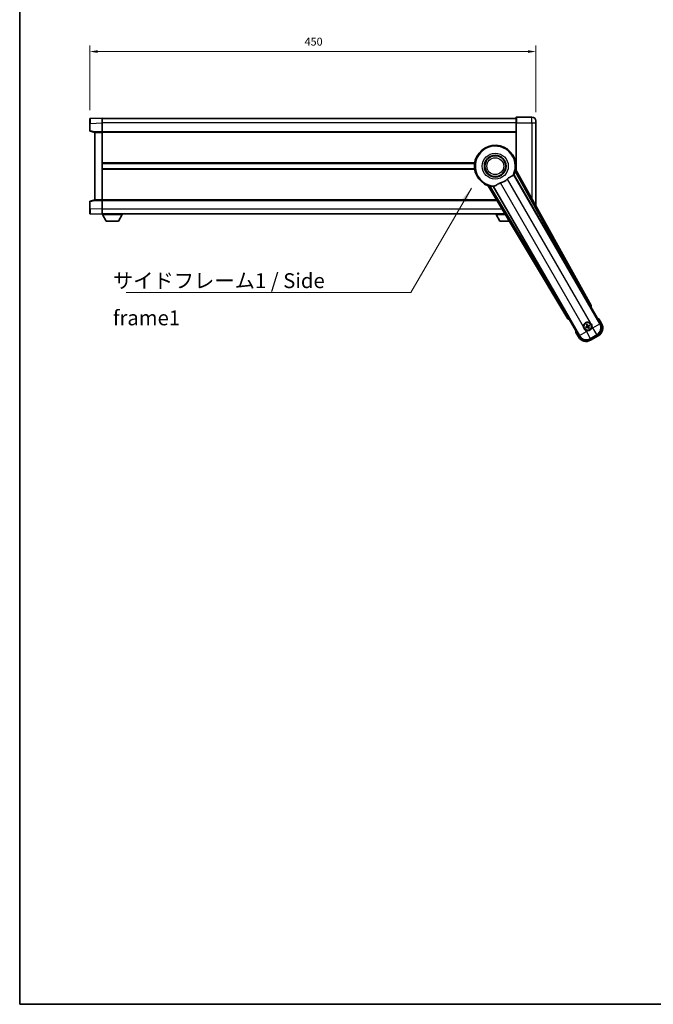
# Model space of a CAD drawing. Units: millimetres. Extents: x 87 to 11692, y 48 to 1734.
# Drawn here: x 2443 to 3082, y 48 to 1040 of the extents above; entities that cross this region are included whole.
import ezdxf

# ---------------------------------------------------------------- set-up
doc = ezdxf.new("R2010")
doc.units = ezdxf.units.MM
doc.header["$LTSCALE"] = 6
doc.layers.get('Defpoints').update_dxf_attribs({"lineweight": 25})
for name, color, linetype, lineweight in [('Border (ISO)', 7, 'Continuous', 35), ('Dimension (ISO)', 7, 'Continuous', 18), ('Dimension (ISO) @ 1', 7, 'Continuous', 18), ('Symbol (ISO)', 7, 'Continuous', 18), ('Visible (ISO)', 7, 'Continuous', 35), ('Visible Narrow (ISO)', 7, 'Continuous', 25)]:
    doc.layers.add(name, color=color, linetype=linetype, lineweight=lineweight)
doc.styles.add('Note Text (TK)', font='txt')
doc.dimstyles.new('Default - Method 1b (TK)', dxfattribs={"dimscale": 6, "dimtxt": 2.5, "dimasz": 2.5, "dimexe": 1, "dimexo": 1.5, "dimgap": 1, "dimtad": 1, "dimtoh": 1, "dimrnd": 1e-08, "dimdsep": 46, "dimtxsty": 'Note Text (TK)', "dimcen": 0.09, "dimdle": 5, "dimclrd": 100, "dimclre": 100, "dimclrt": 7, "dimadec": 1, "dimazin": 1, "dimtfac": 1, "dimtmove": 0, "dimatfit": 3, "dimfxl": 1, "dimtolj": 1, "dimlwd": -1, "dimlwe": -1, "dimarcsym": 0})
doc.dimstyles.new('Default - Method 1b (TK)$7', dxfattribs={"dimscale": 6, "dimtxt": 2.5, "dimasz": 2.5, "dimexe": 1, "dimexo": 1.5, "dimgap": 1, "dimtad": 1, "dimtoh": 1, "dimrnd": 1e-08, "dimdsep": 46, "dimtxsty": 'Note Text (TK)', "dimcen": 0.09, "dimdle": 5, "dimclrd": 100, "dimclre": 100, "dimclrt": 7, "dimadec": 1, "dimazin": 1, "dimtfac": 1, "dimtmove": 0, "dimatfit": 3, "dimfxl": 1, "dimtolj": 1, "dimlwd": -1, "dimlwe": -1, "dimarcsym": 0})

# ---------------------------------------------------------------- blocks, each defined once
blk = doc.blocks.new('図面枠 tk図枠')
at = {"layer": 'Border (ISO)'}
for p, q in [((14.5, 289), (14.5, 8)), ((14.5, 8), (405.5, 8))]:
    blk.add_line(p, q, dxfattribs=at)
blk = doc.blocks.new('*D280')
at = {"layer": 'Defpoints', "color": 0}
for p in [(2963.64, 1008.33), (2513.64, 940.41), (2963.64, 938.33)]:
    blk.add_point(p, dxfattribs=at)
at = {"layer": 'Dimension (ISO)', "color": 100}
for p, q in [((2513.64, 949.41), (2513.64, 1014.33)), ((2963.64, 947.33), (2963.64, 1014.33)), ((2521.64, 1008.33), (2955.64, 1008.33))]:
    blk.add_line(p, q, dxfattribs=at)
for points in [[(2521.64, 1009.66), (2521.64, 1007), (2513.64, 1008.33)], [(2955.64, 1009.66), (2955.64, 1007), (2963.64, 1008.33)]]:
    blk.add_solid(points, dxfattribs=at)
at = {"layer": 'Dimension (ISO)', "color": 7, "insert": (2730.32, 1018.33), "char_height": 8, "attachment_point": 4, "style": 'Note Text (TK)'}
blk.add_mtext('\\A1;450', dxfattribs=at)

msp = doc.modelspace()

# ---------------------------------------------------------------- linework, layer by layer
at = {"layer": 'Visible (ISO)'}
for p, q in [((2513.6385, 935.9129), (2513.6385, 940.4102)), ((2513.6385, 935.9129), (2513.6385, 928.4986)), ((2526.1385, 941.3296), (2514.1211, 940.9099)), ((2526.1385, 941.3296), (2526.1385, 936.3326)), ((2943.6385, 940.8296), (2526.1385, 940.8296)), ((2526.1385, 936.3326), (2526.1385, 927.8296)), ((2943.6385, 936.3296), (2943.6385, 942.0796)), ((2943.6385, 936.3296), (2943.6385, 888.4981)), ((2959.6385, 942.3296), (2943.8885, 942.3296)), ((2963.6385, 938.3296), (2963.6385, 936.3296)), ((2963.6385, 852.5337), (2963.6385, 936.3296)), ((2514.0144, 928.0142), (2518.6385, 926.8296)), ((2526.1385, 927.8296), (2518.6385, 927.5677)), ((2518.6385, 926.5683), (2518.6385, 927.5677)), ((2518.6385, 926.5683), (2518.6385, 859.0909)), ((2526.1385, 927.8296), (2526.1385, 926.8302)), ((2943.6385, 927.3296), (2526.1385, 927.3296)), ((2526.1385, 926.8302), (2526.1385, 858.829)), ((2901.8193, 895.5796), (2526.1385, 895.5796)), ((2943.6385, 895.5796), (2943.4577, 895.5796)), ((2901.8193, 890.0796), (2526.1385, 890.0796)), ((2941.215, 884.4292), (3017.6691, 752.0069)), ((3019.3534, 752.346), (2943.3045, 889.0988)), ((2943.6385, 890.0796), (2943.4577, 890.0796)), ((2915.5364, 873.0669), (2995.9434, 738.8302)), ((2997.0792, 740.1194), (2920.6251, 872.5416)), ((2513.6385, 857.1605), (2513.6385, 849.7462)), ((2518.6385, 858.8296), (2514.0144, 857.6449)), ((2518.6385, 858.0915), (2518.6385, 859.0909)), ((2518.6385, 858.0915), (2526.1385, 857.8296)), ((2526.1385, 858.829), (2526.1385, 857.8296)), ((2924.364, 858.3296), (2526.1385, 858.3296)), ((2526.1385, 857.8296), (2526.1385, 849.3265)), ((2513.6385, 845.2489), (2513.6385, 849.7462)), ((2514.1211, 844.7492), (2526.1385, 844.3296)), ((2526.1385, 849.3265), (2526.1385, 844.3296)), ((2932.4505, 844.8296), (2526.1385, 844.8296)), ((2526.1385, 844.3296), (2526.1385, 844.1296)), ((2526.1385, 844.1296), (2546.7385, 844.1296)), ((2530.1885, 837.2296), (2526.6385, 844.1296)), ((2542.6885, 837.2296), (2546.2385, 844.1296)), ((2546.7385, 844.8296), (2546.7385, 844.1296)), ((2923.0385, 844.8296), (2923.0385, 844.1296)), ((2923.0385, 844.1296), (2932.8698, 844.1296)), ((2927.0885, 837.2296), (2923.5385, 844.1296)), ((2530.1885, 837.2296), (2542.6885, 837.2296)), ((2927.0885, 837.2296), (2937.0028, 837.2296)), ((3018.2363, 751.1841), (3018.9638, 750.9892)), ((3018.9638, 750.9892), (3018.9809, 750.9991)), ((3018.9638, 750.9892), (3028.979, 733.6423)), ((2997.2961, 738.4794), (2997.3132, 738.4892)), ((2997.3132, 738.4892), (2997.5081, 739.2167)), ((3007.3284, 721.1423), (2997.3132, 738.4892)), ((3029.8298, 734.1687), (3027.1574, 738.7975)), ((3003.7747, 725.2975), (3006.4472, 720.6687)), ((3014.4905, 730.7682), (3013.9641, 730.5548)), ((3014.2673, 730.0297), (3014.7152, 730.3789)), ((3014.6024, 732.9371), (3014.9516, 732.4891)), ((3015.3409, 732.7138), (3015.1275, 733.2402)), ((3016.4362, 729.9178), (3016.6495, 729.3914)), ((3017.1746, 729.6946), (3016.8254, 730.1425)), ((3017.5097, 732.6019), (3017.0618, 732.2527)), ((3017.2865, 731.8635), (3017.8129, 732.0768)), ((3026.062, 722.7557), (3018.215, 718.2253)), ((3018.7414, 717.3745), (3026.5356, 721.8745))]:
    msp.add_line(p, q, dxfattribs=at)
for centre, radius in [((2922.6385, 892.8296), 11), ((2922.6385, 892.8296), 10.5), ((2922.6385, 892.8296), 10.5), ((3015.8885, 731.3158), 4), ((3015.8885, 731.3158), 3.8385)]:
    msp.add_circle(centre, radius, dxfattribs=at)
for centre, radius, start, end in [((2514.1385, 940.4102), 0.5, 92, 180), ((2943.8885, 942.0796), 0.25, 90, 180), ((2959.6385, 938.3296), 4, 0, 90), ((2514.1385, 928.4986), 0.5, 180, 255.63), ((2922.6385, 892.8296), 21, 349.7668317, 250.2331683), ((2922.6385, 892.8296), 20.3876, 335.6674303, 345.2957256), ((2922.6385, 892.8296), 17.7503, 287.4499052, 312.5500948), ((2922.6385, 892.8296), 20.3876, 254.7042744, 264.3325697), ((2514.1385, 857.1605), 0.5, 104.37, 180), ((2514.1385, 845.2489), 0.5, 180, 268), ((3015.8885, 731.3158), 4.25, 54.8332004, 185.1667996), ((3020.6485, 723.0713), 17.02, 67.5158892, 72.7409193), ((3020.6485, 723.0713), 17.02, 167.2590807, 172.4841108), ((3015.8885, 731.3158), 4.25, 234.8332004, 275.1667996), ((3015.8885, 731.3158), 1.5014, 201.3922811, 218.6077189), ((3015.8885, 731.3158), 1.5014, 111.3922811, 128.6077189), ((3015.8885, 731.3158), 1.5014, 291.3922811, 308.6077189), ((3015.8885, 731.3158), 1.5014, 21.3922811, 38.6077189), ((3015.8885, 731.3158), 4.25, 324.8332004, 5.1667996), ((3022.0356, 729.6687), 9, 300, 30), ((3014.2414, 725.1687), 9, 210, 300)]:
    msp.add_arc(centre, radius, start, end, dxfattribs=at)
for centre, major_axis, ratio, start_param, end_param in [((3017.7448, 752.0507), (-0.5, 0.866), 0.08748866, 1.57079633, 3.05432619), ((3018.4725, 751.8646), (0.971, -0.2686), 0.99255093, 5.50956512, 7.0568055), ((2996.8007, 739.3525), (-0.2529, -0.9752), 0.99255093, 5.50956512, 7.0568055), ((2997.0034, 740.0756), (0.5, -0.866), 0.08748866, 0.08726646, 1.57079633), ((3015.9666, 731.1916), (-5.5008, -3.4598), 0.08715574, 4.81818699, 5.05805658), ((3015.82, 731.4456), (5.7466, 3.0339), 0.08715574, 4.36672138, 4.60659097), ((3016.0182, 731.3843), (3.0339, -5.7466), 0.08715574, 4.36672138, 4.60659097), ((3015.7643, 731.2377), (-3.4598, 5.5008), 0.08715574, 4.81818699, 5.05805658), ((3016.0127, 731.3939), (3.4598, -5.5008), 0.08715574, 4.81818699, 5.05805658), ((3015.957, 731.1861), (-5.7466, -3.0339), 0.08715574, 4.36672138, 4.60659097), ((3015.7588, 731.2473), (-3.0339, 5.7466), 0.08715574, 4.36672138, 4.60659097), ((3015.8104, 731.44), (5.5008, 3.4598), 0.08715574, 4.81818699, 5.05805658), ((3021.9939, 729.6799), (7.7863, -2.0863), 0.99243251, 5.50158524, 7.06478537), ((3014.2526, 725.2105), (-2.0863, -7.7863), 0.99243251, 5.50158524, 7.06478537)]:
    msp.add_ellipse(centre, major_axis=major_axis, ratio=ratio, start_param=start_param, end_param=end_param, dxfattribs=at)
for points, knots in [([(2934.6419, 879.7531), (2934.8244, 879.9207), (2935.0106, 880.0817), (2935.4955, 880.4767), (2935.7959, 880.6986), (2936.695, 881.3131), (2937.2919, 881.6576), (2938.6243, 882.4091), (2939.3333, 882.7955), (2940.2068, 883.4265), (2940.4629, 883.6586), (2940.6353, 883.8926)], [-5.27158626, -5.27158626, -5.27158626, -5.27158626, -5.18721863, -5.18721863, -5.05628435, -5.05628435, -4.79921142, -4.79921142, -4.44219969, -4.44219969, -4.22248819, -4.22248819, -4.22248819, -4.22248819]), ([(2940.6353, 883.8926), (2940.6363, 883.8941), (2940.6374, 883.8955), (2940.889, 884.2366), (2941.0588, 884.4216), (2941.1465, 884.4259)], [2.102258604, 2.102258604, 2.102258604, 2.102258604, 2.10340374, 2.10340374, 2.370180755, 2.370180755, 2.370180755, 2.370180755]), ([(2942.3584, 887.6546), (2942.3996, 887.8119), (2942.4429, 887.9781), (2942.5337, 888.3275), (2942.5807, 888.5083), (2942.6479, 888.7524), (2942.6749, 888.8453), (2942.7083, 888.942), (2942.7184, 888.9673), (2942.7345, 888.9987), (2942.7409, 889.0066), (2942.7459, 889.0074)], [0.192845303, 0.192845303, 0.192845303, 0.192845303, 0.240507365, 0.240507365, 0.297130074, 0.297130074, 0.334079186, 0.334079186, 0.352553742, 0.352553742, 0.369009283, 0.369009283, 0.369009283, 0.369009283]), ([(2915.8949, 873.505), (2915.8981, 873.5089), (2915.9081, 873.5105), (2915.9433, 873.5088), (2915.9703, 873.5048), (2916.0708, 873.4854), (2916.1647, 873.4623), (2916.4097, 873.3985), (2916.5897, 873.3488), (2916.9378, 873.2527), (2917.1033, 873.2071), (2917.2602, 873.1642)], [0.3759847, 0.3759847, 0.3759847, 0.3759847, 0.392440242, 0.392440242, 0.410914798, 0.410914798, 0.44786391, 0.44786391, 0.504486619, 0.504486619, 0.552148681, 0.552148681, 0.552148681, 0.552148681]), ([(2921.3798, 872.7754), (2921.6381, 872.8043), (2921.9285, 872.8919), (2922.7811, 873.2533), (2923.3829, 873.603), (2924.6713, 874.3676), (2925.3323, 874.7645), (2926.407, 875.2974), (2926.7663, 875.4594), (2927.4088, 875.7118), (2927.6826, 875.8085), (2927.9613, 875.8961)], [-8.358650844, -8.358650844, -8.358650844, -8.358650844, -8.190003506, -8.190003506, -7.917688575, -7.917688575, -7.676295197, -7.676295197, -7.560988477, -7.560988477, -7.477759094, -7.477759094, -7.477759094, -7.477759094]), ([(2920.6623, 872.5993), (2920.7099, 872.6731), (2920.955, 872.7277), (2921.3762, 872.775), (2921.378, 872.7752), (2921.3798, 872.7754)], [2.57632281, 2.57632281, 2.57632281, 2.57632281, 2.843099825, 2.843099825, 2.844244962, 2.844244962, 2.844244962, 2.844244962]), ([(3018.3363, 734.7901), (3018.4133, 734.7359), (3018.4887, 734.6789), (3018.974, 734.2861), (3019.3205, 733.8714), (3019.8177, 733.0102), (3020.0037, 732.5028), (3020.1011, 731.8861), (3020.1127, 731.7924), (3020.1212, 731.6986)], [4.535339596, 4.535339596, 4.535339596, 4.535339596, 4.561894963, 4.561894963, 4.711051305, 4.711051305, 4.860207647, 4.860207647, 4.886763014, 4.886763014, 4.886763014, 4.886763014]), ([(3026.81, 738.3992), (3026.8107, 738.4001), (3026.8115, 738.4009), (3026.8372, 738.4306), (3026.8622, 738.4594), (3026.9112, 738.5156), (3026.935, 738.543), (3026.9982, 738.6155), (3027.0349, 738.6576), (3027.0949, 738.7261), (3027.1182, 738.7527), (3027.1494, 738.7884), (3027.1574, 738.7975), (3027.1574, 738.7975)], [-0.0003347789, -0.0003347789, -0.0003347789, -0.0003347789, 0, 0, 0.011463002, 0.011463002, 0.0228675214, 0.0228675214, 0.0430502261, 0.0430502261, 0.0621538264, 0.0621538264, 0.0807455701, 0.0807455701, 0.0807455701, 0.0807455701]), ([(3004.2933, 725.3992), (3004.2923, 725.399), (3004.2912, 725.3988), (3004.2525, 725.3913), (3004.2151, 725.3841), (3004.142, 725.3698), (3004.1064, 725.3629), (3004.012, 725.3444), (3003.9572, 725.3336), (3003.8678, 725.316), (3003.8331, 725.3091), (3003.7866, 725.2999), (3003.7747, 725.2975), (3003.7747, 725.2975)], [-0.0809227639, -0.0809227639, -0.0809227639, -0.0809227639, -0.0805886357, -0.0805886357, -0.0691479127, -0.0691479127, -0.0577655589, -0.0577655589, -0.0376220805, -0.0376220805, -0.0185556094, -0.0185556094, 0, 0, 0, 0]), ([(3013.4407, 727.8415), (3013.3637, 727.8958), (3013.2883, 727.9527), (3012.803, 728.3455), (3012.4565, 728.7602), (3011.9593, 729.6214), (3011.7734, 730.1288), (3011.6759, 730.7456), (3011.6643, 730.8393), (3011.6558, 730.9331)], [4.535339596, 4.535339596, 4.535339596, 4.535339596, 4.561894963, 4.561894963, 4.711051305, 4.711051305, 4.860207647, 4.860207647, 4.886763014, 4.886763014, 4.886763014, 4.886763014]), ([(3013.8191, 730.4705), (3013.8312, 730.4786), (3013.8458, 730.4881), (3013.8727, 730.505), (3013.8897, 730.5153), (3013.9165, 730.5308), (3013.931, 730.5388), (3013.9499, 730.5485), (3013.9583, 730.5525), (3013.9641, 730.5548)], [0.0156348301, 0.0156348301, 0.0156348301, 0.0156348301, 0.0201257115, 0.0201257115, 0.0251836529, 0.0251836529, 0.0301711471, 0.0301711471, 0.0341958184, 0.0341958184, 0.0341958184, 0.0341958184]), ([(3014.2673, 730.0297), (3014.2623, 730.0259), (3014.2547, 730.0206), (3014.2369, 730.0091), (3014.2227, 730.0005), (3014.1958, 729.9851), (3014.1784, 729.9755), (3014.1503, 729.9607), (3014.1348, 729.9528), (3014.1217, 729.9464)], [0.0459372434, 0.0459372434, 0.0459372434, 0.0459372434, 0.0499619147, 0.0499619147, 0.0549494088, 0.0549494088, 0.0600073503, 0.0600073503, 0.0644982316, 0.0644982316, 0.0644982316, 0.0644982316]), ([(3014.6024, 732.9371), (3014.5985, 732.942), (3014.5933, 732.9496), (3014.5818, 732.9674), (3014.5732, 732.9817), (3014.5578, 733.0085), (3014.5482, 733.0259), (3014.5333, 733.054), (3014.5254, 733.0695), (3014.519, 733.0826)], [0.0459372434, 0.0459372434, 0.0459372434, 0.0459372434, 0.0499619147, 0.0499619147, 0.0549494088, 0.0549494088, 0.0600073503, 0.0600073503, 0.0644982316, 0.0644982316, 0.0644982316, 0.0644982316]), ([(3015.0431, 733.3852), (3015.0513, 733.3731), (3015.0608, 733.3585), (3015.0777, 733.3316), (3015.088, 733.3146), (3015.1035, 733.2878), (3015.1115, 733.2733), (3015.1212, 733.2544), (3015.1251, 733.2461), (3015.1275, 733.2402)], [0.0156348301, 0.0156348301, 0.0156348301, 0.0156348301, 0.0201257115, 0.0201257115, 0.0251836529, 0.0251836529, 0.0301711471, 0.0301711471, 0.0341958184, 0.0341958184, 0.0341958184, 0.0341958184]), ([(3015.1998, 731.7282), (3015.2183, 731.6923), (3015.2311, 731.6503), (3015.2388, 731.5645), (3015.2337, 731.5207), (3015.2097, 731.443), (3015.1893, 731.404), (3015.14, 731.344), (3015.1138, 731.3209), (3015.0859, 731.303)], [0, 0, 0, 0, 0.0121827904, 0.0121827904, 0.0243655807, 0.0243655807, 0.0365656453, 0.0365656453, 0.0463302673, 0.0463302673, 0.0463302673, 0.0463302673]), ([(3015.3517, 731.8084), (3015.3746, 731.7693), (3015.392, 731.7265), (3015.412, 731.6493), (3015.4178, 731.6089), (3015.4181, 731.5265), (3015.4125, 731.4844), (3015.392, 731.4079), (3015.3758, 731.3686), (3015.3343, 731.2973), (3015.3091, 731.2653), (3015.2532, 731.2084), (3015.2167, 731.1801), (3015.1773, 731.1577)], [0.2183706741, 0.2183706741, 0.2183706741, 0.2183706741, 0.2324387752, 0.2324387752, 0.2443116158, 0.2443116158, 0.2561844563, 0.2561844563, 0.2680572968, 0.2680572968, 0.2799301374, 0.2799301374, 0.2939982384, 0.2939982384, 0.2939982384, 0.2939982384]), ([(3015.3959, 730.779), (3015.435, 730.8019), (3015.4778, 730.8193), (3015.5551, 730.8393), (3015.5954, 730.8451), (3015.6778, 730.8454), (3015.72, 730.8398), (3015.7964, 730.8193), (3015.8358, 730.8031), (3015.907, 730.7616), (3015.939, 730.7364), (3015.9959, 730.6805), (3016.0243, 730.644), (3016.0467, 730.6046)], [0.2183706741, 0.2183706741, 0.2183706741, 0.2183706741, 0.2324387752, 0.2324387752, 0.2443116158, 0.2443116158, 0.2561844563, 0.2561844563, 0.2680572968, 0.2680572968, 0.2799301374, 0.2799301374, 0.2939982384, 0.2939982384, 0.2939982384, 0.2939982384]), ([(3015.4761, 730.6271), (3015.512, 730.6456), (3015.554, 730.6584), (3015.6398, 730.6661), (3015.6836, 730.661), (3015.7613, 730.6371), (3015.8003, 730.6166), (3015.8603, 730.5673), (3015.8834, 730.5411), (3015.9013, 730.5132)], [0, 0, 0, 0, 0.0121827904, 0.0121827904, 0.0243655807, 0.0243655807, 0.0365656453, 0.0365656453, 0.0463302673, 0.0463302673, 0.0463302673, 0.0463302673]), ([(3016.3811, 731.8527), (3016.342, 731.8297), (3016.2992, 731.8123), (3016.2219, 731.7924), (3016.1816, 731.7865), (3016.0992, 731.7862), (3016.057, 731.7919), (3015.9806, 731.8124), (3015.9412, 731.8285), (3015.87, 731.87), (3015.838, 731.8952), (3015.7811, 731.9512), (3015.7527, 731.9876), (3015.7303, 732.027)], [0.2183706741, 0.2183706741, 0.2183706741, 0.2183706741, 0.2324387752, 0.2324387752, 0.2443116158, 0.2443116158, 0.2561844563, 0.2561844563, 0.2680572968, 0.2680572968, 0.2799301374, 0.2799301374, 0.2939982384, 0.2939982384, 0.2939982384, 0.2939982384]), ([(3016.3009, 732.0045), (3016.265, 731.986), (3016.223, 731.9732), (3016.1372, 731.9656), (3016.0934, 731.9706), (3016.0157, 731.9946), (3015.9767, 732.015), (3015.9167, 732.0643), (3015.8936, 732.0906), (3015.8757, 732.1185)], [0, 0, 0, 0, 0.0121827904, 0.0121827904, 0.0243655807, 0.0243655807, 0.0365656453, 0.0365656453, 0.0463302673, 0.0463302673, 0.0463302673, 0.0463302673]), ([(3019.3628, 728.868), (3019.3085, 728.791), (3019.2516, 728.7157), (3018.8588, 728.2303), (3018.4441, 727.8838), (3017.5829, 727.3866), (3017.0755, 727.2007), (3016.4588, 727.1032), (3016.3651, 727.0916), (3016.2712, 727.0831)], [4.535339596, 4.535339596, 4.535339596, 4.535339596, 4.561894963, 4.561894963, 4.711051305, 4.711051305, 4.860207647, 4.860207647, 4.886763014, 4.886763014, 4.886763014, 4.886763014]), ([(3016.4253, 730.8233), (3016.4024, 730.8623), (3016.385, 730.9051), (3016.365, 730.9824), (3016.3592, 731.0227), (3016.3589, 731.1051), (3016.3646, 731.1473), (3016.385, 731.2237), (3016.4012, 731.2631), (3016.4427, 731.3343), (3016.4679, 731.3663), (3016.5238, 731.4232), (3016.5603, 731.4516), (3016.5997, 731.474)], [0.2183706741, 0.2183706741, 0.2183706741, 0.2183706741, 0.2324387752, 0.2324387752, 0.2443116158, 0.2443116158, 0.2561844563, 0.2561844563, 0.2680572968, 0.2680572968, 0.2799301374, 0.2799301374, 0.2939982384, 0.2939982384, 0.2939982384, 0.2939982384]), ([(3016.5772, 730.9034), (3016.5587, 730.9393), (3016.5459, 730.9814), (3016.5382, 731.0672), (3016.5433, 731.1109), (3016.5673, 731.1886), (3016.5877, 731.2277), (3016.637, 731.2876), (3016.6632, 731.3107), (3016.6911, 731.3286)], [0, 0, 0, 0, 0.0121827904, 0.0121827904, 0.0243655807, 0.0243655807, 0.0365656453, 0.0365656453, 0.0463302673, 0.0463302673, 0.0463302673, 0.0463302673]), ([(3016.7339, 729.2464), (3016.7257, 729.2585), (3016.7163, 729.2731), (3016.6993, 729.3), (3016.689, 729.317), (3016.6735, 729.3438), (3016.6655, 729.3584), (3016.6558, 729.3773), (3016.6519, 729.3856), (3016.6495, 729.3914)], [0.0156348301, 0.0156348301, 0.0156348301, 0.0156348301, 0.0201257115, 0.0201257115, 0.0251836529, 0.0251836529, 0.0301711471, 0.0301711471, 0.0341958184, 0.0341958184, 0.0341958184, 0.0341958184]), ([(3017.1746, 729.6946), (3017.1785, 729.6896), (3017.1837, 729.682), (3017.1952, 729.6642), (3017.2038, 729.65), (3017.2192, 729.6232), (3017.2288, 729.6058), (3017.2437, 729.5776), (3017.2516, 729.5621), (3017.258, 729.549)], [0.0459372434, 0.0459372434, 0.0459372434, 0.0459372434, 0.0499619147, 0.0499619147, 0.0549494088, 0.0549494088, 0.0600073503, 0.0600073503, 0.0644982316, 0.0644982316, 0.0644982316, 0.0644982316]), ([(3017.5097, 732.6019), (3017.5147, 732.6058), (3017.5223, 732.611), (3017.5401, 732.6225), (3017.5543, 732.6311), (3017.5812, 732.6466), (3017.5986, 732.6561), (3017.6267, 732.671), (3017.6422, 732.6789), (3017.6553, 732.6853)], [0.0459372434, 0.0459372434, 0.0459372434, 0.0459372434, 0.0499619147, 0.0499619147, 0.0549494088, 0.0549494088, 0.0600073503, 0.0600073503, 0.0644982316, 0.0644982316, 0.0644982316, 0.0644982316]), ([(3017.9579, 732.1612), (3017.9458, 732.153), (3017.9312, 732.1436), (3017.9043, 732.1266), (3017.8873, 732.1163), (3017.8605, 732.1008), (3017.846, 732.0928), (3017.8271, 732.0831), (3017.8187, 732.0792), (3017.8129, 732.0768)], [0.0156348301, 0.0156348301, 0.0156348301, 0.0156348301, 0.0201257115, 0.0201257115, 0.0251836529, 0.0251836529, 0.0301711471, 0.0301711471, 0.0341958184, 0.0341958184, 0.0341958184, 0.0341958184])]:
    msp.add_open_spline(points, degree=3, knots=knots, dxfattribs=at)
for points in [[(2941.1465, 884.4259), (2941.1808, 884.4275), (2941.215, 884.4292)], [(2943.3045, 889.0988), (2943.0235, 889.0522), (2942.7459, 889.0074)], [(2915.8949, 873.505), (2915.7173, 873.287), (2915.5364, 873.0669)], [(2920.6251, 872.5416), (2920.6438, 872.5705), (2920.6623, 872.5993)]]:
    msp.add_open_spline(points, degree=2, dxfattribs=at)
for points, weights in [([(3015.1773, 731.1577), (3014.9541, 731.0308), (3014.4905, 730.7682)], [1.83096126169, 1.44871715606, 1]), ([(3014.7152, 730.3789), (3015.1745, 730.6491), (3015.3959, 730.779)], [1, 1.44871715606, 1.83096126169]), ([(3014.9516, 732.4891), (3015.2218, 732.0299), (3015.3517, 731.8084)], [1, 1.44871715606, 1.83096126169]), ([(3015.7303, 732.027), (3015.6035, 732.2502), (3015.3409, 732.7138)], [1.83096126169, 1.44871715606, 1]), ([(3016.0467, 730.6046), (3016.1735, 730.3814), (3016.4362, 729.9178)], [1.83096126169, 1.44871715606, 1]), ([(3017.0618, 732.2527), (3016.6025, 731.9825), (3016.3811, 731.8527)], [1, 1.44871715606, 1.83096126169]), ([(3016.8254, 730.1425), (3016.5552, 730.6018), (3016.4253, 730.8233)], [1, 1.44871715606, 1.83096126169]), ([(3016.5997, 731.474), (3016.8229, 731.6009), (3017.2865, 731.8635)], [1.83096126169, 1.44871715606, 1])]:
    msp.add_rational_spline(points, weights, degree=2, dxfattribs=at)
at = {"layer": 'Visible Narrow (ISO)'}
for p, q in [((2514.1211, 935.9129), (2513.6385, 935.9129)), ((2514.1211, 935.9129), (2526.1385, 936.3326)), ((2514.1211, 928.4986), (2514.1211, 935.9129)), ((2943.6385, 936.3296), (2526.1385, 936.3296)), ((2943.8885, 936.3296), (2943.6385, 936.3296)), ((2943.8885, 942.3296), (2943.8885, 936.3296)), ((2943.8885, 888.0486), (2943.8885, 936.3296)), ((2943.8885, 936.3296), (2959.6385, 936.3296)), ((2959.6385, 936.3296), (2959.6385, 942.3296)), ((2959.6385, 936.3296), (2959.6385, 859.7266)), ((2959.6385, 936.3296), (2963.6385, 936.3296)), ((2514.1211, 928.4986), (2513.6385, 928.4986)), ((2518.6385, 927.3412), (2514.1211, 928.4986)), ((2518.6385, 926.5683), (2526.1385, 926.8302)), ((2943.6385, 926.8296), (2526.1385, 926.8296)), ((2901.8915, 896.0796), (2526.1385, 896.0796)), ((2943.6385, 896.0796), (2943.3855, 896.0796)), ((2901.8915, 889.5796), (2526.1385, 889.5796)), ((3028.0591, 733.8888), (2941.1465, 884.4259)), ((2942.3584, 887.6546), (3017.7627, 752.061)), ((3018.6333, 752.5451), (2942.7459, 889.0074)), ((2943.6385, 889.5796), (2943.3855, 889.5796)), ((2915.8949, 873.505), (2996.131, 739.5534)), ((3011.6558, 730.9331), (2927.9613, 875.8961)), ((2934.6419, 879.7531), (3018.3363, 734.7901)), ((2996.9856, 740.0653), (2917.2602, 873.1642)), ((2920.6623, 872.5993), (3007.5749, 722.0623)), ((2513.6385, 857.1605), (2514.1211, 857.1605)), ((2514.1211, 857.1605), (2518.6385, 858.3179)), ((2514.1211, 849.7462), (2514.1211, 857.1605)), ((2526.1385, 858.829), (2518.6385, 859.0909)), ((2924.0646, 858.8296), (2526.1385, 858.8296)), ((2514.1211, 849.7462), (2513.6385, 849.7462)), ((2526.1385, 849.3265), (2514.1211, 849.7462)), ((2929.755, 849.3296), (2526.1385, 849.3296)), ((3017.7627, 752.061), (3017.6691, 752.0069)), ((3017.7627, 752.061), (3018.6333, 752.5451)), ((3018.2607, 751.1982), (3017.7627, 752.061)), ((3018.2363, 751.1841), (3018.2607, 751.1982)), ((3018.2607, 751.1982), (3018.9809, 750.9991)), ((3019.3534, 752.346), (3018.6333, 752.5451)), ((2996.131, 739.5534), (2995.9434, 738.8302)), ((2996.131, 739.5534), (2996.9856, 740.0653)), ((2997.0792, 740.1194), (2996.9856, 740.0653)), ((2996.9856, 740.0653), (2997.4837, 739.2026)), ((2997.2961, 738.4794), (2997.4837, 739.2026)), ((2997.4837, 739.2026), (2997.5081, 739.2167)), ((3026.81, 738.3992), (3029.3968, 733.9187)), ((3006.8802, 720.9187), (3004.2933, 725.3992)), ((3007.5749, 722.0623), (3014.4767, 726.047)), ((3014.4767, 726.047), (3013.4407, 727.8415)), ((3016.2712, 727.0831), (3014.4767, 726.047)), ((3014.4767, 726.047), (3018.4615, 719.1452)), ((3015.0859, 731.303), (3015.1773, 731.1577)), ((3015.1998, 731.7282), (3015.3517, 731.8084)), ((3015.4761, 730.6271), (3015.3959, 730.779)), ((3015.8757, 732.1185), (3015.7303, 732.027)), ((3015.9013, 730.5132), (3016.0467, 730.6046)), ((3016.3009, 732.0045), (3016.3811, 731.8527)), ((3016.5772, 730.9034), (3016.4253, 730.8233)), ((3016.6911, 731.3286), (3016.5997, 731.474)), ((3021.1573, 729.9041), (3019.3628, 728.868)), ((3020.1212, 731.6986), (3021.1573, 729.9041)), ((3021.1573, 729.9041), (3028.0591, 733.8888)), ((3025.1421, 723.0022), (3021.1573, 729.9041)), ((3028.979, 733.6423), (3028.0591, 733.8888)), ((3029.3968, 733.9187), (3029.8298, 734.1687)), ((3006.8802, 720.9187), (3006.4472, 720.6687)), ((3007.5749, 722.0623), (3007.3284, 721.1423)), ((3018.215, 718.2253), (3018.4615, 719.1452)), ((3018.4615, 719.1452), (3025.1421, 723.0022)), ((3026.2856, 722.3075), (3018.4914, 717.8075)), ((3018.4914, 717.8075), (3018.7414, 717.3745)), ((3025.1421, 723.0022), (3026.062, 722.7557)), ((3026.2856, 722.3075), (3026.5356, 721.8745))]:
    msp.add_line(p, q, dxfattribs=at)
for radius in [13.1202, 8.5]:
    msp.add_circle((2922.6385, 892.8296), radius, dxfattribs=at)
for centre, radius, start, end in [((2922.6385, 892.8296), 20.0936, 333.591572, 266.408428), ((3020.6485, 723.0713), 16.52, 68.1009362, 70.829494), ((3020.6485, 723.0713), 16.52, 169.170506, 171.8990638), ((3015.8885, 731.3158), 2.2354, 202.2205751, 217.7794249), ((3015.8885, 731.3158), 2.0694, 201.5762159, 218.4237841), ((3015.8885, 731.3158), 2.2354, 112.2205751, 127.7794249), ((3015.8885, 731.3158), 2.0694, 111.5762159, 128.4237841), ((3015.8885, 731.3158), 2.0694, 291.5762159, 308.4237841), ((3015.8885, 731.3158), 2.2354, 292.2205751, 307.7794249), ((3015.8885, 731.3158), 2.0694, 21.5762159, 38.4237841), ((3015.8885, 731.3158), 2.2354, 22.2205751, 37.7794249), ((3022.0356, 729.6687), 8.5, 300, 30), ((3014.2414, 725.1687), 8.5, 210, 300)]:
    msp.add_arc(centre, radius, start, end, dxfattribs=at)
for centre, major_axis, ratio, start_param, end_param in [((2514.1385, 935.9075), (-0.0174, 5.0024), 0.00348438, 0.00010951, 1.56968786), ((2514.1385, 928.4986), (-0.1241, -0.4844), 0.03380887, 4.72105054, 6.28318531), ((2514.1385, 857.1605), (-0.1241, 0.4844), 0.03380887, 0, 1.56213477), ((2514.1385, 849.7517), (0.0174, 5.0024), 0.00348438, 1.5719048, 3.14148316), ((3017.7627, 752.061), (0.2666, 0.9638), 0.99255093, 3.93876879, 5.48600917), ((2996.9856, 740.0653), (0.968, -0.251), 0.99255093, 3.93876879, 5.48600917), ((3021.1573, 729.9041), (2.0706, 7.7274), 0.99243251, 3.93078892, 5.49398905), ((3014.4767, 726.047), (7.7274, -2.0706), 0.99243251, 3.93078892, 5.49398905)]:
    msp.add_ellipse(centre, major_axis=major_axis, ratio=ratio, start_param=start_param, end_param=end_param, dxfattribs=at)

# ---------------------------------------------------------------- block references
at = {"xscale": 6, "yscale": 6, "zscale": 6}
msp.add_blockref('図面枠 tk図枠', (2356, 0), dxfattribs=at)

# ---------------------------------------------------------------- texts
at = {"layer": 'Symbol (ISO)', "color": 7, "insert": (2536.9845, 784.9093), "char_height": 15, "width": 285.438595, "attachment_point": 1, "line_spacing_factor": 1.5, "style": 'Note Text (TK)'}
msp.add_mtext('{\\fＭＳ Ｐゴシック|b0|i0;サイドフレーム1 / Side frame1}', dxfattribs=at)

# ---------------------------------------------------------------- dimensions: what is measured, and where the dimension line sits
at = {"layer": 'Dimension (ISO) @ 1', "color": 100}
dim = msp.add_linear_dim(base=(2963.6385, 1008.3296), p1=(2513.6385, 940.4102), p2=(2963.6385, 938.3296), angle=180, dimstyle='Default - Method 1b (TK)', override={"dimscale": 1, "dimtxt": 8, "dimasz": 8, "dimexe": 6, "dimexo": 9, "dimgap": 6, "dimtoh": 0, "dimdec": 2, "dimcen": 0.54, "dimtol": 0, "dimlim": 0, "dimtp": 0, "dimtm": 0, "dimtdec": 2, "dimtix": 0, "dimtofl": 0, "dimtmove": 0, "dimatfit": 1}, dxfattribs=at)
dim.commit()
dim.dimension.update_dxf_attribs({"geometry": '*D280', "text_midpoint": (2738.6385, 1008.3296), "dimtype": 128})

# ---------------------------------------------------------------- leaders
at = {"layer": 'Symbol (ISO)', "color": 100, "annotation_type": 0, "has_hookline": 1, "hookline_direction": 1, "text_width": 271.9602}
msp.add_leader([(2898.4882, 870.6772), (2837.4231, 765.4675), (2822.4231, 765.4675)], dimstyle='Default - Method 1b (TK)$7', override={"dimgap": 0, "dimtad": 1}, dxfattribs=at)

doc.saveas('drawing.dxf')
